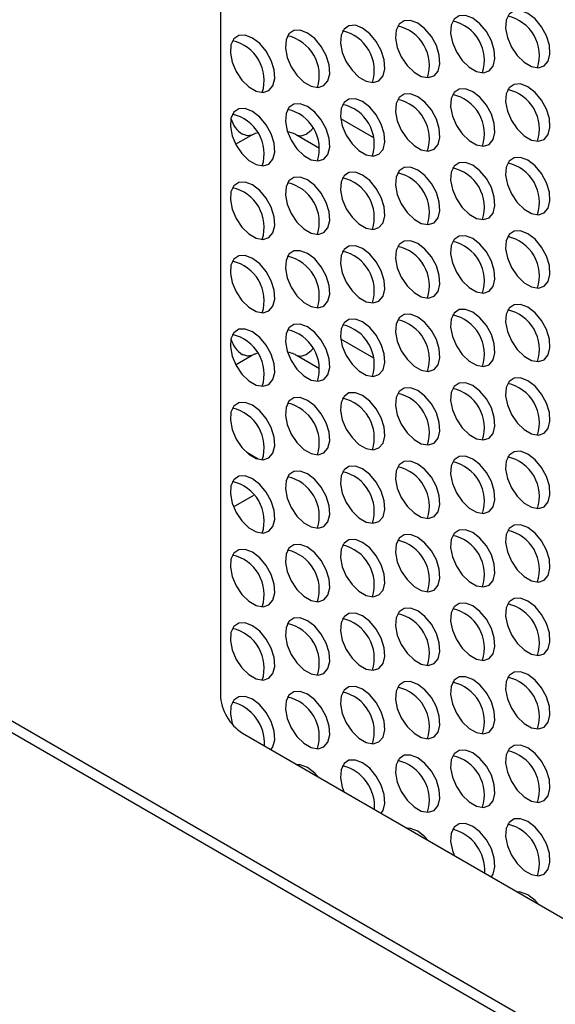
# Model space of a CAD drawing. Units: millimetres. Extents: x 40 to 3688, y -431 to 3021.
# Drawn here: x 3208 to 3268, y -135 to -25 of the extents above; entities that cross this region are included whole.
import ezdxf

# ---------------------------------------------------------------- set-up
doc = ezdxf.new("R2010")
doc.units = ezdxf.units.MM
doc.header["$LTSCALE"] = 10

msp = doc.modelspace()

# ---------------------------------------------------------------- linework, layer by layer
at = {"color": 7, "linetype": 'Continuous', "lineweight": 25}
for p, q in [((3230.78, 30.3), (3230.78, -100.35)), ((3072.88, -25.53), (3320.37, -168.4)), ((3320.37, -169.71), (3072.88, -26.84)), ((3247.83, -38.47), (3244.16, -36.35)), ((3232.48, -39.19), (3234.25, -38.17)), ((3239.32, -38.17), (3241.81, -39.61)), ((3247.83, -62.96), (3244.16, -60.84)), ((3232.48, -63.69), (3234.25, -62.67)), ((3239.32, -62.67), (3241.81, -64.1)), ((3234.99, -74.19), (3233.71, -73.45)), ((3232.24, -79.48), (3234.51, -78.18)), ((3233.25, -104.64), (3311.03, -149.54))]:
    msp.add_line(p, q, dxfattribs=at)
at = {"color": 7, "linetype": 'Continuous', "lineweight": 25, "flags": 128}
for points in [[(3258.85, -25.19), (3258.05, -24.88), (3257.33, -24.91), (3256.78, -25.28), (3256.45, -25.96), (3256.38, -26.86), (3256.58, -27.88), (3257.03, -28.93), (3257.67, -29.88), (3258.44, -30.63), (3259.26, -31.1), (3260.03, -31.24), (3260.67, -31.03), (3261.12, -30.5), (3261.32, -29.7), (3261.25, -28.73), (3260.92, -27.68), (3260.37, -26.67), (3259.65, -25.8), (3258.85, -25.19)], [(3264.97, -24.64), (3264.17, -24.33), (3263.45, -24.36), (3262.9, -24.74), (3262.57, -25.41), (3262.51, -26.31), (3262.71, -27.34), (3263.15, -28.38), (3263.79, -29.33), (3264.57, -30.08), (3265.38, -30.55), (3266.15, -30.69), (3266.79, -30.48), (3267.24, -29.95), (3267.44, -29.16), (3267.37, -28.18), (3267.04, -27.13), (3266.49, -26.12), (3265.78, -25.26), (3264.97, -24.64)], [(3246.6, -26.28), (3245.8, -25.97), (3245.08, -26.01), (3244.53, -26.38), (3244.2, -27.05), (3244.14, -27.95), (3244.34, -28.98), (3244.78, -30.02), (3245.42, -30.97), (3246.19, -31.72), (3247.01, -32.19), (3247.78, -32.33), (3248.42, -32.13), (3248.87, -31.6), (3249.07, -30.8), (3249, -29.82), (3248.67, -28.77), (3248.12, -27.76), (3247.41, -26.9), (3246.6, -26.28)], [(3252.73, -25.73), (3251.92, -25.42), (3251.21, -25.46), (3250.65, -25.83), (3250.33, -26.5), (3250.26, -27.4), (3250.46, -28.43), (3250.9, -29.48), (3251.55, -30.42), (3252.32, -31.17), (3253.13, -31.65), (3253.9, -31.78), (3254.55, -31.58), (3254.99, -31.05), (3255.19, -30.25), (3255.12, -29.27), (3254.8, -28.22), (3254.25, -27.21), (3253.53, -26.35), (3252.73, -25.73)], [(3234.35, -27.38), (3233.55, -27.07), (3232.83, -27.1), (3232.28, -27.47), (3231.96, -28.15), (3231.89, -29.05), (3232.09, -30.07), (3232.53, -31.12), (3233.18, -32.07), (3233.95, -32.82), (3234.76, -33.29), (3235.53, -33.43), (3236.18, -33.22), (3236.62, -32.69), (3236.82, -31.89), (3236.75, -30.92), (3236.43, -29.87), (3235.87, -28.86), (3235.16, -27.99), (3234.35, -27.38)], [(3240.48, -26.83), (3239.67, -26.52), (3238.96, -26.55), (3238.41, -26.93), (3238.08, -27.6), (3238.01, -28.5), (3238.21, -29.53), (3238.66, -30.57), (3239.3, -31.52), (3240.07, -32.27), (3240.89, -32.74), (3241.66, -32.88), (3242.3, -32.67), (3242.74, -32.14), (3242.94, -31.35), (3242.88, -30.37), (3242.55, -29.32), (3242, -28.31), (3241.28, -27.45), (3240.48, -26.83)], [(3264.97, -32.8), (3264.17, -32.49), (3263.45, -32.53), (3262.9, -32.9), (3262.57, -33.57), (3262.51, -34.47), (3262.71, -35.5), (3263.15, -36.55), (3263.79, -37.49), (3264.57, -38.25), (3265.38, -38.72), (3266.15, -38.85), (3266.79, -38.65), (3267.24, -38.12), (3267.44, -37.32), (3267.37, -36.34), (3267.04, -35.29), (3266.49, -34.28), (3265.78, -33.42), (3264.97, -32.8)], [(3252.73, -33.9), (3251.92, -33.59), (3251.21, -33.62), (3250.65, -34), (3250.33, -34.67), (3250.26, -35.57), (3250.46, -36.6), (3250.9, -37.64), (3251.55, -38.59), (3252.32, -39.34), (3253.13, -39.81), (3253.9, -39.95), (3254.55, -39.74), (3254.99, -39.21), (3255.19, -38.42), (3255.12, -37.44), (3254.8, -36.39), (3254.25, -35.38), (3253.53, -34.52), (3252.73, -33.9)], [(3258.85, -33.35), (3258.05, -33.04), (3257.33, -33.08), (3256.78, -33.45), (3256.45, -34.12), (3256.38, -35.02), (3256.58, -36.05), (3257.03, -37.09), (3257.67, -38.04), (3258.44, -38.79), (3259.26, -39.26), (3260.03, -39.4), (3260.67, -39.2), (3261.12, -38.67), (3261.32, -37.87), (3261.25, -36.89), (3260.92, -35.84), (3260.37, -34.83), (3259.65, -33.97), (3258.85, -33.35)], [(3240.48, -34.99), (3239.67, -34.68), (3238.96, -34.72), (3238.41, -35.09), (3238.08, -35.77), (3238.01, -36.66), (3238.21, -37.69), (3238.66, -38.74), (3239.3, -39.69), (3240.07, -40.44), (3240.89, -40.91), (3241.66, -41.05), (3242.3, -40.84), (3242.74, -40.31), (3242.94, -39.51), (3242.88, -38.54), (3242.55, -37.48), (3242, -36.47), (3241.28, -35.61), (3240.48, -34.99)], [(3246.6, -34.45), (3245.8, -34.14), (3245.08, -34.17), (3244.53, -34.54), (3244.2, -35.22), (3244.14, -36.12), (3244.34, -37.14), (3244.78, -38.19), (3245.42, -39.14), (3246.19, -39.89), (3247.01, -40.36), (3247.78, -40.5), (3248.42, -40.29), (3248.87, -39.76), (3249.07, -38.96), (3249, -37.99), (3248.67, -36.94), (3248.12, -35.93), (3247.41, -35.06), (3246.6, -34.45)], [(3234.35, -35.54), (3233.55, -35.23), (3232.83, -35.27), (3232.28, -35.64), (3231.96, -36.31), (3231.89, -37.21), (3232.09, -38.24), (3232.53, -39.28), (3233.18, -40.23), (3233.95, -40.98), (3234.76, -41.45), (3235.53, -41.59), (3236.18, -41.39), (3236.62, -40.86), (3236.82, -40.06), (3236.75, -39.08), (3236.43, -38.03), (3235.87, -37.02), (3235.16, -36.16), (3234.35, -35.54)], [(3258.85, -41.52), (3258.05, -41.21), (3257.33, -41.24), (3256.78, -41.62), (3256.45, -42.29), (3256.38, -43.19), (3256.58, -44.21), (3257.03, -45.26), (3257.67, -46.21), (3258.44, -46.96), (3259.26, -47.43), (3260.03, -47.57), (3260.67, -47.36), (3261.12, -46.83), (3261.32, -46.03), (3261.25, -45.06), (3260.92, -44.01), (3260.37, -43), (3259.65, -42.14), (3258.85, -41.52)], [(3264.97, -40.97), (3264.17, -40.66), (3263.45, -40.69), (3262.9, -41.07), (3262.57, -41.74), (3262.51, -42.64), (3262.71, -43.67), (3263.15, -44.71), (3263.79, -45.66), (3264.57, -46.41), (3265.38, -46.88), (3266.15, -47.02), (3266.79, -46.81), (3267.24, -46.28), (3267.44, -45.49), (3267.37, -44.51), (3267.04, -43.46), (3266.49, -42.45), (3265.78, -41.59), (3264.97, -40.97)], [(3246.6, -42.61), (3245.8, -42.3), (3245.08, -42.34), (3244.53, -42.71), (3244.2, -43.38), (3244.14, -44.28), (3244.34, -45.31), (3244.78, -46.35), (3245.42, -47.3), (3246.19, -48.05), (3247.01, -48.52), (3247.78, -48.66), (3248.42, -48.46), (3248.87, -47.93), (3249.07, -47.13), (3249, -46.15), (3248.67, -45.1), (3248.12, -44.09), (3247.41, -43.23), (3246.6, -42.61)], [(3252.73, -42.06), (3251.92, -41.75), (3251.21, -41.79), (3250.65, -42.16), (3250.33, -42.84), (3250.26, -43.73), (3250.46, -44.76), (3250.9, -45.81), (3251.55, -46.76), (3252.32, -47.51), (3253.13, -47.98), (3253.9, -48.12), (3254.55, -47.91), (3254.99, -47.38), (3255.19, -46.58), (3255.12, -45.61), (3254.8, -44.55), (3254.25, -43.54), (3253.53, -42.68), (3252.73, -42.06)], [(3234.35, -43.71), (3233.55, -43.4), (3232.83, -43.43), (3232.28, -43.81), (3231.96, -44.48), (3231.89, -45.38), (3232.09, -46.4), (3232.53, -47.45), (3233.18, -48.4), (3233.95, -49.15), (3234.76, -49.62), (3235.53, -49.76), (3236.18, -49.55), (3236.62, -49.02), (3236.82, -48.22), (3236.75, -47.25), (3236.43, -46.2), (3235.87, -45.19), (3235.16, -44.33), (3234.35, -43.71)], [(3240.48, -43.16), (3239.67, -42.85), (3238.96, -42.88), (3238.41, -43.26), (3238.08, -43.93), (3238.01, -44.83), (3238.21, -45.86), (3238.66, -46.9), (3239.3, -47.85), (3240.07, -48.6), (3240.89, -49.07), (3241.66, -49.21), (3242.3, -49), (3242.74, -48.47), (3242.94, -47.68), (3242.88, -46.7), (3242.55, -45.65), (3242, -44.64), (3241.28, -43.78), (3240.48, -43.16)], [(3264.97, -49.13), (3264.17, -48.83), (3263.45, -48.86), (3262.9, -49.23), (3262.57, -49.91), (3262.51, -50.8), (3262.71, -51.83), (3263.15, -52.88), (3263.79, -53.83), (3264.57, -54.58), (3265.38, -55.05), (3266.15, -55.19), (3266.79, -54.98), (3267.24, -54.45), (3267.44, -53.65), (3267.37, -52.68), (3267.04, -51.63), (3266.49, -50.61), (3265.78, -49.75), (3264.97, -49.13)], [(3252.73, -50.23), (3251.92, -49.92), (3251.21, -49.95), (3250.65, -50.33), (3250.33, -51), (3250.26, -51.9), (3250.46, -52.93), (3250.9, -53.97), (3251.55, -54.92), (3252.32, -55.67), (3253.13, -56.14), (3253.9, -56.28), (3254.55, -56.07), (3254.99, -55.54), (3255.19, -54.75), (3255.12, -53.77), (3254.8, -52.72), (3254.25, -51.71), (3253.53, -50.85), (3252.73, -50.23)], [(3258.85, -49.68), (3258.05, -49.37), (3257.33, -49.41), (3256.78, -49.78), (3256.45, -50.45), (3256.38, -51.35), (3256.58, -52.38), (3257.03, -53.42), (3257.67, -54.37), (3258.44, -55.12), (3259.26, -55.59), (3260.03, -55.73), (3260.67, -55.53), (3261.12, -55), (3261.32, -54.2), (3261.25, -53.22), (3260.92, -52.17), (3260.37, -51.16), (3259.65, -50.3), (3258.85, -49.68)], [(3240.48, -51.32), (3239.67, -51.02), (3238.96, -51.05), (3238.41, -51.42), (3238.08, -52.1), (3238.01, -52.99), (3238.21, -54.02), (3238.66, -55.07), (3239.3, -56.02), (3240.07, -56.77), (3240.89, -57.24), (3241.66, -57.38), (3242.3, -57.17), (3242.74, -56.64), (3242.94, -55.84), (3242.88, -54.87), (3242.55, -53.82), (3242, -52.8), (3241.28, -51.94), (3240.48, -51.32)], [(3246.6, -50.78), (3245.8, -50.47), (3245.08, -50.5), (3244.53, -50.88), (3244.2, -51.55), (3244.14, -52.45), (3244.34, -53.47), (3244.78, -54.52), (3245.42, -55.47), (3246.19, -56.22), (3247.01, -56.69), (3247.78, -56.83), (3248.42, -56.62), (3248.87, -56.09), (3249.07, -55.29), (3249, -54.32), (3248.67, -53.27), (3248.12, -52.26), (3247.41, -51.4), (3246.6, -50.78)], [(3234.35, -51.87), (3233.55, -51.56), (3232.83, -51.6), (3232.28, -51.97), (3231.96, -52.64), (3231.89, -53.54), (3232.09, -54.57), (3232.53, -55.61), (3233.18, -56.56), (3233.95, -57.31), (3234.76, -57.78), (3235.53, -57.92), (3236.18, -57.72), (3236.62, -57.19), (3236.82, -56.39), (3236.75, -55.41), (3236.43, -54.36), (3235.87, -53.35), (3235.16, -52.49), (3234.35, -51.87)], [(3258.85, -57.85), (3258.05, -57.54), (3257.33, -57.57), (3256.78, -57.95), (3256.45, -58.62), (3256.38, -59.52), (3256.58, -60.54), (3257.03, -61.59), (3257.67, -62.54), (3258.44, -63.29), (3259.26, -63.76), (3260.03, -63.9), (3260.67, -63.69), (3261.12, -63.16), (3261.32, -62.37), (3261.25, -61.39), (3260.92, -60.34), (3260.37, -59.33), (3259.65, -58.47), (3258.85, -57.85)], [(3264.97, -57.3), (3264.17, -56.99), (3263.45, -57.02), (3262.9, -57.4), (3262.57, -58.07), (3262.51, -58.97), (3262.71, -60), (3263.15, -61.04), (3263.79, -61.99), (3264.57, -62.74), (3265.38, -63.21), (3266.15, -63.35), (3266.79, -63.14), (3267.24, -62.61), (3267.44, -61.82), (3267.37, -60.84), (3267.04, -59.79), (3266.49, -58.78), (3265.78, -57.92), (3264.97, -57.3)], [(3246.6, -58.94), (3245.8, -58.63), (3245.08, -58.67), (3244.53, -59.04), (3244.2, -59.71), (3244.14, -60.61), (3244.34, -61.64), (3244.78, -62.68), (3245.42, -63.63), (3246.19, -64.38), (3247.01, -64.85), (3247.78, -64.99), (3248.42, -64.79), (3248.87, -64.26), (3249.07, -63.46), (3249, -62.48), (3248.67, -61.43), (3248.12, -60.42), (3247.41, -59.56), (3246.6, -58.94)], [(3252.73, -58.39), (3251.92, -58.09), (3251.21, -58.12), (3250.65, -58.49), (3250.33, -59.17), (3250.26, -60.06), (3250.46, -61.09), (3250.9, -62.14), (3251.55, -63.09), (3252.32, -63.84), (3253.13, -64.31), (3253.9, -64.45), (3254.55, -64.24), (3254.99, -63.71), (3255.19, -62.91), (3255.12, -61.94), (3254.8, -60.89), (3254.25, -59.88), (3253.53, -59.01), (3252.73, -58.39)], [(3234.35, -60.04), (3233.55, -59.73), (3232.83, -59.76), (3232.28, -60.14), (3231.96, -60.81), (3231.89, -61.71), (3232.09, -62.74), (3232.53, -63.78), (3233.18, -64.73), (3233.95, -65.48), (3234.76, -65.95), (3235.53, -66.09), (3236.18, -65.88), (3236.62, -65.35), (3236.82, -64.56), (3236.75, -63.58), (3236.43, -62.53), (3235.87, -61.52), (3235.16, -60.66), (3234.35, -60.04)], [(3240.48, -59.49), (3239.67, -59.18), (3238.96, -59.22), (3238.41, -59.59), (3238.08, -60.26), (3238.01, -61.16), (3238.21, -62.19), (3238.66, -63.23), (3239.3, -64.18), (3240.07, -64.93), (3240.89, -65.4), (3241.66, -65.54), (3242.3, -65.33), (3242.74, -64.8), (3242.94, -64.01), (3242.88, -63.03), (3242.55, -61.98), (3242, -60.97), (3241.28, -60.11), (3240.48, -59.49)], [(3264.97, -65.47), (3264.17, -65.16), (3263.45, -65.19), (3262.9, -65.56), (3262.57, -66.24), (3262.51, -67.14), (3262.71, -68.16), (3263.15, -69.21), (3263.79, -70.16), (3264.57, -70.91), (3265.38, -71.38), (3266.15, -71.52), (3266.79, -71.31), (3267.24, -70.78), (3267.44, -69.98), (3267.37, -69.01), (3267.04, -67.96), (3266.49, -66.95), (3265.78, -66.08), (3264.97, -65.47)], [(3252.73, -66.56), (3251.92, -66.25), (3251.21, -66.29), (3250.65, -66.66), (3250.33, -67.33), (3250.26, -68.23), (3250.46, -69.26), (3250.9, -70.3), (3251.55, -71.25), (3252.32, -72), (3253.13, -72.47), (3253.9, -72.61), (3254.55, -72.4), (3254.99, -71.87), (3255.19, -71.08), (3255.12, -70.1), (3254.8, -69.05), (3254.25, -68.04), (3253.53, -67.18), (3252.73, -66.56)], [(3258.85, -66.01), (3258.05, -65.7), (3257.33, -65.74), (3256.78, -66.11), (3256.45, -66.78), (3256.38, -67.68), (3256.58, -68.71), (3257.03, -69.76), (3257.67, -70.7), (3258.44, -71.45), (3259.26, -71.92), (3260.03, -72.06), (3260.67, -71.86), (3261.12, -71.33), (3261.32, -70.53), (3261.25, -69.55), (3260.92, -68.5), (3260.37, -67.49), (3259.65, -66.63), (3258.85, -66.01)], [(3240.48, -67.66), (3239.67, -67.35), (3238.96, -67.38), (3238.41, -67.75), (3238.08, -68.43), (3238.01, -69.33), (3238.21, -70.35), (3238.66, -71.4), (3239.3, -72.35), (3240.07, -73.1), (3240.89, -73.57), (3241.66, -73.71), (3242.3, -73.5), (3242.74, -72.97), (3242.94, -72.17), (3242.88, -71.2), (3242.55, -70.15), (3242, -69.14), (3241.28, -68.27), (3240.48, -67.66)], [(3246.6, -67.11), (3245.8, -66.8), (3245.08, -66.83), (3244.53, -67.21), (3244.2, -67.88), (3244.14, -68.78), (3244.34, -69.81), (3244.78, -70.85), (3245.42, -71.8), (3246.19, -72.55), (3247.01, -73.02), (3247.78, -73.16), (3248.42, -72.95), (3248.87, -72.42), (3249.07, -71.63), (3249, -70.65), (3248.67, -69.6), (3248.12, -68.59), (3247.41, -67.73), (3246.6, -67.11)], [(3234.35, -68.2), (3233.55, -67.89), (3232.83, -67.93), (3232.28, -68.3), (3231.96, -68.97), (3231.89, -69.87), (3232.09, -70.9), (3232.53, -71.95), (3233.18, -72.89), (3233.95, -73.64), (3234.76, -74.11), (3235.53, -74.25), (3236.18, -74.05), (3236.62, -73.52), (3236.82, -72.72), (3236.75, -71.74), (3236.43, -70.69), (3235.87, -69.68), (3235.16, -68.82), (3234.35, -68.2)], [(3264.97, -73.63), (3264.17, -73.32), (3263.45, -73.36), (3262.9, -73.73), (3262.57, -74.4), (3262.51, -75.3), (3262.71, -76.33), (3263.15, -77.37), (3263.79, -78.32), (3264.57, -79.07), (3265.38, -79.54), (3266.15, -79.68), (3266.79, -79.48), (3267.24, -78.94), (3267.44, -78.15), (3267.37, -77.17), (3267.04, -76.12), (3266.49, -75.11), (3265.78, -74.25), (3264.97, -73.63)], [(3252.73, -74.73), (3251.92, -74.42), (3251.21, -74.45), (3250.65, -74.82), (3250.33, -75.5), (3250.26, -76.4), (3250.46, -77.42), (3250.9, -78.47), (3251.55, -79.42), (3252.32, -80.17), (3253.13, -80.64), (3253.9, -80.78), (3254.55, -80.57), (3254.99, -80.04), (3255.19, -79.24), (3255.12, -78.27), (3254.8, -77.22), (3254.25, -76.21), (3253.53, -75.34), (3252.73, -74.73)], [(3258.85, -74.18), (3258.05, -73.87), (3257.33, -73.9), (3256.78, -74.28), (3256.45, -74.95), (3256.38, -75.85), (3256.58, -76.88), (3257.03, -77.92), (3257.67, -78.87), (3258.44, -79.62), (3259.26, -80.09), (3260.03, -80.23), (3260.67, -80.02), (3261.12, -79.49), (3261.32, -78.7), (3261.25, -77.72), (3260.92, -76.67), (3260.37, -75.66), (3259.65, -74.8), (3258.85, -74.18)], [(3240.48, -75.82), (3239.67, -75.51), (3238.96, -75.55), (3238.41, -75.92), (3238.08, -76.59), (3238.01, -77.49), (3238.21, -78.52), (3238.66, -79.56), (3239.3, -80.51), (3240.07, -81.26), (3240.89, -81.73), (3241.66, -81.87), (3242.3, -81.67), (3242.74, -81.14), (3242.94, -80.34), (3242.88, -79.36), (3242.55, -78.31), (3242, -77.3), (3241.28, -76.44), (3240.48, -75.82)], [(3246.6, -75.27), (3245.8, -74.96), (3245.08, -75), (3244.53, -75.37), (3244.2, -76.04), (3244.14, -76.94), (3244.34, -77.97), (3244.78, -79.02), (3245.42, -79.96), (3246.19, -80.71), (3247.01, -81.19), (3247.78, -81.32), (3248.42, -81.12), (3248.87, -80.59), (3249.07, -79.79), (3249, -78.81), (3248.67, -77.76), (3248.12, -76.75), (3247.41, -75.89), (3246.6, -75.27)], [(3234.35, -76.37), (3233.55, -76.06), (3232.83, -76.09), (3232.28, -76.47), (3231.96, -77.14), (3231.89, -78.04), (3232.09, -79.07), (3232.53, -80.11), (3233.18, -81.06), (3233.95, -81.81), (3234.76, -82.28), (3235.53, -82.42), (3236.18, -82.21), (3236.62, -81.68), (3236.82, -80.89), (3236.75, -79.91), (3236.43, -78.86), (3235.87, -77.85), (3235.16, -76.99), (3234.35, -76.37)], [(3258.85, -82.34), (3258.05, -82.03), (3257.33, -82.07), (3256.78, -82.44), (3256.45, -83.11), (3256.38, -84.01), (3256.58, -85.04), (3257.03, -86.09), (3257.67, -87.03), (3258.44, -87.79), (3259.26, -88.26), (3260.03, -88.39), (3260.67, -88.19), (3261.12, -87.66), (3261.32, -86.86), (3261.25, -85.88), (3260.92, -84.83), (3260.37, -83.82), (3259.65, -82.96), (3258.85, -82.34)], [(3264.97, -81.8), (3264.17, -81.49), (3263.45, -81.52), (3262.9, -81.89), (3262.57, -82.57), (3262.51, -83.47), (3262.71, -84.49), (3263.15, -85.54), (3263.79, -86.49), (3264.57, -87.24), (3265.38, -87.71), (3266.15, -87.85), (3266.79, -87.64), (3267.24, -87.11), (3267.44, -86.31), (3267.37, -85.34), (3267.04, -84.29), (3266.49, -83.28), (3265.78, -82.41), (3264.97, -81.8)], [(3246.6, -83.44), (3245.8, -83.13), (3245.08, -83.16), (3244.53, -83.54), (3244.2, -84.21), (3244.14, -85.11), (3244.34, -86.14), (3244.78, -87.18), (3245.42, -88.13), (3246.19, -88.88), (3247.01, -89.35), (3247.78, -89.49), (3248.42, -89.28), (3248.87, -88.75), (3249.07, -87.96), (3249, -86.98), (3248.67, -85.93), (3248.12, -84.92), (3247.41, -84.06), (3246.6, -83.44)], [(3252.73, -82.89), (3251.92, -82.58), (3251.21, -82.62), (3250.65, -82.99), (3250.33, -83.66), (3250.26, -84.56), (3250.46, -85.59), (3250.9, -86.63), (3251.55, -87.58), (3252.32, -88.33), (3253.13, -88.8), (3253.9, -88.94), (3254.55, -88.74), (3254.99, -88.21), (3255.19, -87.41), (3255.12, -86.43), (3254.8, -85.38), (3254.25, -84.37), (3253.53, -83.51), (3252.73, -82.89)], [(3234.35, -84.53), (3233.55, -84.22), (3232.83, -84.26), (3232.28, -84.63), (3231.96, -85.31), (3231.89, -86.2), (3232.09, -87.23), (3232.53, -88.28), (3233.18, -89.23), (3233.95, -89.98), (3234.76, -90.45), (3235.53, -90.59), (3236.18, -90.38), (3236.62, -89.85), (3236.82, -89.05), (3236.75, -88.08), (3236.43, -87.02), (3235.87, -86.01), (3235.16, -85.15), (3234.35, -84.53)], [(3240.48, -83.99), (3239.67, -83.68), (3238.96, -83.71), (3238.41, -84.08), (3238.08, -84.76), (3238.01, -85.66), (3238.21, -86.68), (3238.66, -87.73), (3239.3, -88.68), (3240.07, -89.43), (3240.89, -89.9), (3241.66, -90.04), (3242.3, -89.83), (3242.74, -89.3), (3242.94, -88.5), (3242.88, -87.53), (3242.55, -86.48), (3242, -85.47), (3241.28, -84.6), (3240.48, -83.99)], [(3264.97, -89.96), (3264.17, -89.65), (3263.45, -89.69), (3262.9, -90.06), (3262.57, -90.73), (3262.51, -91.63), (3262.71, -92.66), (3263.15, -93.7), (3263.79, -94.65), (3264.57, -95.4), (3265.38, -95.87), (3266.15, -96.01), (3266.79, -95.81), (3267.24, -95.28), (3267.44, -94.48), (3267.37, -93.5), (3267.04, -92.45), (3266.49, -91.44), (3265.78, -90.58), (3264.97, -89.96)], [(3252.73, -91.06), (3251.92, -90.75), (3251.21, -90.78), (3250.65, -91.16), (3250.33, -91.83), (3250.26, -92.73), (3250.46, -93.75), (3250.9, -94.8), (3251.55, -95.75), (3252.32, -96.5), (3253.13, -96.97), (3253.9, -97.11), (3254.55, -96.9), (3254.99, -96.37), (3255.19, -95.57), (3255.12, -94.6), (3254.8, -93.55), (3254.25, -92.54), (3253.53, -91.68), (3252.73, -91.06)], [(3258.85, -90.51), (3258.05, -90.2), (3257.33, -90.23), (3256.78, -90.61), (3256.45, -91.28), (3256.38, -92.18), (3256.58, -93.21), (3257.03, -94.25), (3257.67, -95.2), (3258.44, -95.95), (3259.26, -96.42), (3260.03, -96.56), (3260.67, -96.35), (3261.12, -95.82), (3261.32, -95.03), (3261.25, -94.05), (3260.92, -93), (3260.37, -91.99), (3259.65, -91.13), (3258.85, -90.51)], [(3240.48, -92.15), (3239.67, -91.84), (3238.96, -91.88), (3238.41, -92.25), (3238.08, -92.92), (3238.01, -93.82), (3238.21, -94.85), (3238.66, -95.89), (3239.3, -96.84), (3240.07, -97.59), (3240.89, -98.06), (3241.66, -98.2), (3242.3, -98), (3242.74, -97.47), (3242.94, -96.67), (3242.88, -95.69), (3242.55, -94.64), (3242, -93.63), (3241.28, -92.77), (3240.48, -92.15)], [(3246.6, -91.6), (3245.8, -91.3), (3245.08, -91.33), (3244.53, -91.7), (3244.2, -92.38), (3244.14, -93.27), (3244.34, -94.3), (3244.78, -95.35), (3245.42, -96.3), (3246.19, -97.05), (3247.01, -97.52), (3247.78, -97.66), (3248.42, -97.45), (3248.87, -96.92), (3249.07, -96.12), (3249, -95.15), (3248.67, -94.09), (3248.12, -93.08), (3247.41, -92.22), (3246.6, -91.6)], [(3234.35, -92.7), (3233.55, -92.39), (3232.83, -92.42), (3232.28, -92.8), (3231.96, -93.47), (3231.89, -94.37), (3232.09, -95.4), (3232.53, -96.44), (3233.18, -97.39), (3233.95, -98.14), (3234.76, -98.61), (3235.53, -98.75), (3236.18, -98.54), (3236.62, -98.01), (3236.82, -97.22), (3236.75, -96.24), (3236.43, -95.19), (3235.87, -94.18), (3235.16, -93.32), (3234.35, -92.7)], [(3258.85, -98.67), (3258.05, -98.37), (3257.33, -98.4), (3256.78, -98.77), (3256.45, -99.45), (3256.38, -100.34), (3256.58, -101.37), (3257.03, -102.42), (3257.67, -103.37), (3258.44, -104.12), (3259.26, -104.59), (3260.03, -104.73), (3260.67, -104.52), (3261.12, -103.99), (3261.32, -103.19), (3261.25, -102.22), (3260.92, -101.17), (3260.37, -100.15), (3259.65, -99.29), (3258.85, -98.67)], [(3264.97, -98.13), (3264.17, -97.82), (3263.45, -97.85), (3262.9, -98.23), (3262.57, -98.9), (3262.51, -99.8), (3262.71, -100.82), (3263.15, -101.87), (3263.79, -102.82), (3264.57, -103.57), (3265.38, -104.04), (3266.15, -104.18), (3266.79, -103.97), (3267.24, -103.44), (3267.44, -102.64), (3267.37, -101.67), (3267.04, -100.62), (3266.49, -99.61), (3265.78, -98.75), (3264.97, -98.13)], [(3246.6, -99.77), (3245.8, -99.46), (3245.08, -99.49), (3244.53, -99.87), (3244.2, -100.54), (3244.14, -101.44), (3244.34, -102.47), (3244.78, -103.51), (3245.42, -104.46), (3246.19, -105.21), (3247.01, -105.68), (3247.78, -105.82), (3248.42, -105.61), (3248.87, -105.08), (3249.07, -104.29), (3249, -103.31), (3248.67, -102.26), (3248.12, -101.25), (3247.41, -100.39), (3246.6, -99.77)], [(3252.73, -99.22), (3251.92, -98.91), (3251.21, -98.95), (3250.65, -99.32), (3250.33, -99.99), (3250.26, -100.89), (3250.46, -101.92), (3250.9, -102.96), (3251.55, -103.91), (3252.32, -104.66), (3253.13, -105.13), (3253.9, -105.27), (3254.55, -105.07), (3254.99, -104.54), (3255.19, -103.74), (3255.12, -102.76), (3254.8, -101.71), (3254.25, -100.7), (3253.53, -99.84), (3252.73, -99.22)], [(3234.35, -100.86), (3233.55, -100.56), (3232.83, -100.59), (3232.28, -100.96), (3231.96, -101.64), (3231.89, -102.53), (3232.09, -103.56), (3232.12, -103.67)], [(3240.48, -100.32), (3239.67, -100.01), (3238.96, -100.04), (3238.41, -100.42), (3238.08, -101.09), (3238.01, -101.99), (3238.21, -103.01), (3238.66, -104.06), (3239.3, -105.01), (3240.07, -105.76), (3240.89, -106.23), (3241.66, -106.37), (3242.3, -106.16), (3242.74, -105.63), (3242.94, -104.83), (3242.88, -103.86), (3242.55, -102.81), (3242, -101.8), (3241.28, -100.94), (3240.48, -100.32)], [(3236.43, -106.47), (3236.62, -106.18), (3236.82, -105.38), (3236.75, -104.41), (3236.43, -103.36), (3235.87, -102.34), (3235.16, -101.48), (3234.35, -100.86)], [(3264.97, -106.29), (3264.17, -105.98), (3263.45, -106.02), (3262.9, -106.39), (3262.57, -107.06), (3262.51, -107.96), (3262.71, -108.99), (3263.15, -110.03), (3263.79, -110.98), (3264.57, -111.73), (3265.38, -112.2), (3266.15, -112.34), (3266.79, -112.14), (3267.24, -111.61), (3267.44, -110.81), (3267.37, -109.83), (3267.04, -108.78), (3266.49, -107.77), (3265.78, -106.91), (3264.97, -106.29)], [(3252.73, -107.39), (3251.92, -107.08), (3251.21, -107.11), (3250.65, -107.49), (3250.33, -108.16), (3250.26, -109.06), (3250.46, -110.08), (3250.9, -111.13), (3251.55, -112.08), (3252.32, -112.83), (3253.13, -113.3), (3253.9, -113.44), (3254.55, -113.23), (3254.99, -112.7), (3255.19, -111.91), (3255.12, -110.93), (3254.8, -109.88), (3254.25, -108.87), (3253.53, -108.01), (3252.73, -107.39)], [(3258.85, -106.84), (3258.05, -106.53), (3257.33, -106.56), (3256.78, -106.94), (3256.45, -107.61), (3256.38, -108.51), (3256.58, -109.54), (3257.03, -110.58), (3257.67, -111.53), (3258.44, -112.28), (3259.26, -112.75), (3260.03, -112.89), (3260.67, -112.68), (3261.12, -112.15), (3261.32, -111.36), (3261.25, -110.38), (3260.92, -109.33), (3260.37, -108.32), (3259.65, -107.46), (3258.85, -106.84)], [(3240.48, -108.48), (3239.67, -108.17), (3239.33, -108.15)], [(3246.6, -107.93), (3245.8, -107.63), (3245.08, -107.66), (3244.53, -108.03), (3244.2, -108.71), (3244.14, -109.6), (3244.34, -110.63), (3244.52, -111.14)], [(3248.68, -113.54), (3248.87, -113.25), (3249.07, -112.45), (3249, -111.48), (3248.67, -110.43), (3248.12, -109.42), (3247.41, -108.55), (3246.6, -107.93)], [(3241.63, -109.47), (3241.28, -109.1), (3240.48, -108.48)], [(3258.85, -115.01), (3258.05, -114.7), (3257.33, -114.73), (3256.78, -115.1), (3256.45, -115.78), (3256.38, -116.68), (3256.58, -117.7), (3256.77, -118.21)], [(3264.97, -114.46), (3264.17, -114.15), (3263.45, -114.18), (3262.9, -114.56), (3262.57, -115.23), (3262.51, -116.13), (3262.71, -117.16), (3263.15, -118.2), (3263.79, -119.15), (3264.57, -119.9), (3265.38, -120.37), (3266.15, -120.51), (3266.79, -120.3), (3267.24, -119.77), (3267.44, -118.98), (3267.37, -118), (3267.04, -116.95), (3266.49, -115.94), (3265.78, -115.08), (3264.97, -114.46)], [(3252.73, -115.55), (3251.92, -115.24), (3251.58, -115.22)], [(3253.87, -116.54), (3253.53, -116.17), (3252.73, -115.55)], [(3260.93, -120.61), (3261.12, -120.32), (3261.32, -119.52), (3261.25, -118.55), (3260.92, -117.5), (3260.37, -116.49), (3259.65, -115.62), (3258.85, -115.01)], [(3264.97, -122.62), (3264.17, -122.31), (3263.82, -122.29)], [(3266.12, -123.61), (3265.78, -123.24), (3264.97, -122.62)]]:
    msp.add_lwpolyline(points, dxfattribs=at)
at = {"color": 30, "linetype": 'Continuous', "lineweight": 25, "flags": 128}
for points in [[(3234.24, -38.18), (3233.79, -38.26), (3233.25, -38.07)], [(3239.33, -38.18), (3239.78, -38.26), (3240.32, -38.07)], [(3240.32, -38.07), (3240.86, -37.64), (3241.05, -37.42)], [(3240.32, -62.57), (3240.86, -62.13), (3241.05, -61.91)], [(3234.24, -62.68), (3233.79, -62.76), (3233.25, -62.57)], [(3239.33, -62.68), (3239.78, -62.76), (3240.32, -62.57)]]:
    msp.add_lwpolyline(points, dxfattribs=at)
at = {"color": 7, "linetype": 'Continuous', "lineweight": 25}
for centre, radius, start, end in [((3261.77, -29.34), 4.5, 342.5559, 77.4388), ((3249.53, -30.44), 4.5, 342.5559, 77.4388), ((3255.65, -29.89), 4.5, 342.5561, 77.4385), ((3237.28, -31.53), 4.5, 342.5561, 77.4385), ((3243.4, -30.99), 4.5, 342.5559, 77.4388), ((3231.15, -32.08), 4.5, 342.556, 77.4385), ((3255.65, -38.06), 4.5, 342.5559, 77.4388), ((3261.77, -37.51), 4.5, 342.5559, 77.4388), ((3243.4, -39.15), 4.5, 342.556, 77.4385), ((3249.53, -38.6), 4.5, 342.556, 77.4385), ((3231.15, -40.25), 4.5, 342.556, 77.4385), ((3237.28, -39.7), 4.5, 342.5559, 77.4388), ((3261.77, -45.67), 4.5, 342.556, 77.4385), ((3249.53, -46.77), 4.5, 342.5559, 77.4388), ((3255.65, -46.22), 4.5, 342.5561, 77.4385), ((3237.28, -47.86), 4.5, 342.5561, 77.4385), ((3243.4, -47.32), 4.5, 342.556, 77.4385), ((3231.15, -48.41), 4.5, 342.5559, 77.4388), ((3255.65, -54.39), 4.5, 342.5561, 77.4385), ((3261.77, -53.84), 4.5, 342.5559, 77.4388), ((3243.4, -55.48), 4.5, 342.5559, 77.4388), ((3249.53, -54.93), 4.5, 342.556, 77.4385), ((3231.15, -56.58), 4.5, 342.556, 77.4385), ((3237.28, -56.03), 4.5, 342.5561, 77.4385), ((3261.77, -62), 4.5, 342.556, 77.4385), ((3249.53, -63.1), 4.5, 342.556, 77.4385), ((3255.65, -62.55), 4.5, 342.5559, 77.4388), ((3237.28, -64.19), 4.5, 342.5559, 77.4388), ((3243.4, -63.65), 4.5, 342.556, 77.4385), ((3231.15, -64.74), 4.5, 342.556, 77.4385), ((3255.65, -70.72), 4.5, 342.5561, 77.4385), ((3261.77, -70.17), 4.5, 342.556, 77.4385), ((3243.4, -71.81), 4.5, 342.556, 77.4385), ((3249.53, -71.27), 4.5, 342.5559, 77.4388), ((3231.15, -72.91), 4.5, 342.5562, 77.4384), ((3237.28, -72.36), 4.5, 342.5559, 77.4386), ((3261.77, -78.34), 4.5, 342.5559, 77.4388), ((3249.53, -79.43), 4.5, 342.5559, 77.4387), ((3255.65, -78.88), 4.5, 342.5561, 77.4385), ((3237.28, -80.53), 4.5, 342.5562, 77.4384), ((3243.4, -79.98), 4.5, 342.5562, 77.4384), ((3231.15, -81.07), 4.5, 342.5559, 77.4389), ((3255.65, -87.05), 4.5, 342.5562, 77.4384), ((3261.77, -86.5), 4.5, 342.5559, 77.4387), ((3243.4, -88.14), 4.5, 342.5558, 77.4389), ((3249.53, -87.6), 4.5, 342.5562, 77.4384), ((3231.15, -89.24), 4.5, 342.5559, 77.4387), ((3237.28, -88.69), 4.5, 342.5559, 77.4386), ((3255.65, -95.21), 4.5, 342.5559, 77.4389), ((3261.77, -94.67), 4.5, 342.5562, 77.4384), ((3243.4, -96.31), 4.5, 342.5559, 77.4387), ((3249.53, -95.76), 4.5, 342.5559, 77.4387), ((3231.15, -97.4), 4.5, 342.5562, 77.4384), ((3237.28, -96.86), 4.5, 342.5559, 77.4386), ((3261.77, -102.83), 4.5, 342.5559, 77.4387), ((3249.53, -103.93), 4.5, 342.5559, 77.4387), ((3255.65, -103.38), 4.5, 342.5559, 77.4386), ((3236.15, -100.11), 5.38, 182.6053, 237.3949), ((3237.28, -105.02), 4.5, 342.5562, 77.4384), ((3243.4, -104.47), 4.5, 342.5562, 77.4384), ((3230.95, -105.78), 4.74, 356.7474, 75.5941), ((3255.65, -111.54), 4.5, 342.5562, 77.4384), ((3261.77, -111), 4.5, 342.5559, 77.4387), ((3243.2, -112.85), 4.74, 356.7474, 75.5941), ((3249.53, -112.09), 4.5, 342.5562, 77.4384), ((3261.77, -119.16), 4.5, 342.5562, 77.4384), ((3255.45, -119.92), 4.74, 356.7472, 75.5943)]:
    msp.add_arc(centre, radius, start, end, dxfattribs=at)
at = {"color": 30, "linetype": 'Continuous', "lineweight": 25}
for centre, start, end in [((3234.95, -35.45), 196.3821, 237.0894), ((3234.95, -59.95), 196.3822, 237.0892)]:
    msp.add_arc(centre, 3.13, start, end, dxfattribs=at)
at = {"color": 7, "linetype": 'Continuous', "lineweight": 25}
for points, knots in [([(3234.25, -38.17), (3234.34, -38.12), (3234.51, -38.03), (3234.75, -37.95), (3234.86, -37.92)], [0, 0, 0, 0, 0.5597333, 1, 1, 1, 1]), ([(3238.24, -37.77), (3238.49, -37.84), (3238.92, -37.95), (3239.21, -38.11), (3239.32, -38.17)], [0, 0, 0, 0, 0.598767, 1, 1, 1, 1]), ([(3238.24, -62.26), (3238.49, -62.33), (3238.92, -62.45), (3239.21, -62.61), (3239.32, -62.67)], [0, 0, 0, 0, 0.598768, 1, 1, 1, 1]), ([(3234.25, -62.67), (3234.34, -62.62), (3234.51, -62.52), (3234.75, -62.45), (3234.86, -62.41)], [0, 0, 0, 0, 0.5597333, 1, 1, 1, 1])]:
    msp.add_open_spline(points, degree=3, knots=knots, dxfattribs=at)

doc.saveas('drawing.dxf')
